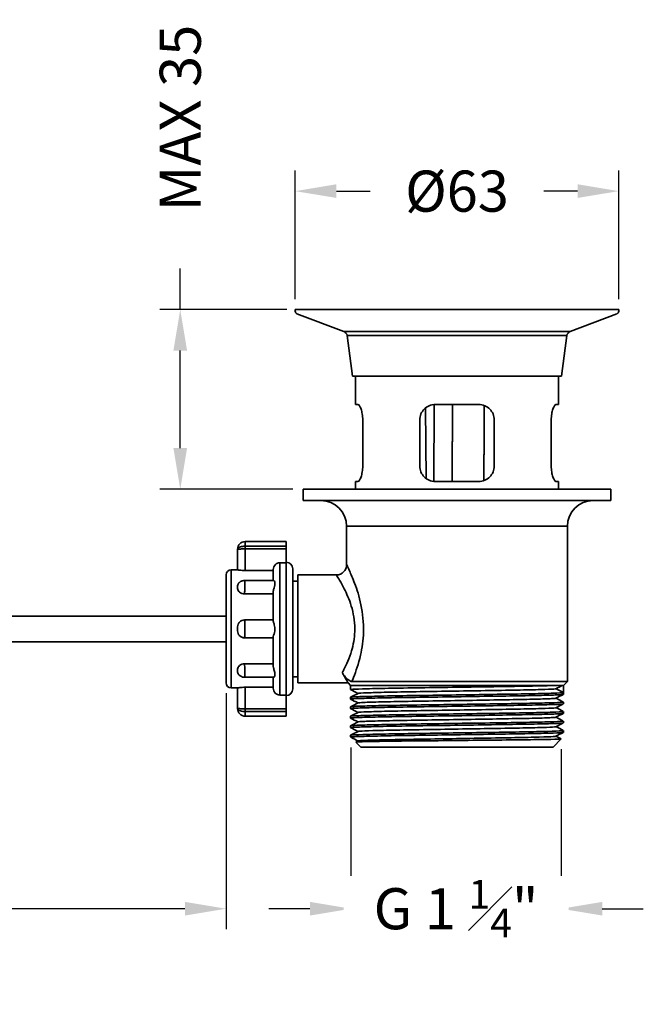
# Model space of a CAD drawing. Units: millimetres. Extents: x 132 to 562, y 222 to 805.
# Drawn here: x 263 to 385, y 357 to 549 of the extents above; entities that cross this region are included whole.
import ezdxf

# ---------------------------------------------------------------- set-up
doc = ezdxf.new("R2010")
doc.units = ezdxf.units.MM
doc.layers.get('Defpoints').update_dxf_attribs({"color": 251})
doc.styles.add('BLAIR ITC', font='blair-itc-medium.ttf', dxfattribs={"height": 8})
doc.dimstyles.new('BLAIR ITC', dxfattribs={"dimtxt": 8, "dimasz": 8, "dimexe": 4, "dimexo": 2, "dimgap": 2, "dimtad": 0, "dimdec": 0, "dimdsep": 46, "dimtxsty": 'BLAIR ITC', "dimcen": 0.09, "dimclrd": 8, "dimclre": 8, "dimclrt": 256, "dimadec": 0, "dimazin": 0, "dimtfac": 1, "dimtdec": 0, "dimtmove": 0, "dimatfit": 3, "dimfxl": 1, "dimtfill": 1, "dimtolj": 1, "dimtzin": 0, "dimarcsym": 0})

# ---------------------------------------------------------------- blocks, each defined once
blk = doc.blocks.new('*D35')
at = {"color": 8, "lineweight": -2, "transparency": 16777216}
for p, q in [((317.09, 494.67), (317.09, 519.71)), ((380.09, 494.67), (380.09, 519.71)), ((325.09, 515.71), (331.68, 515.71)), ((372.09, 515.71), (365.49, 515.71))]:
    blk.add_line(p, q, dxfattribs=at)
at = {"color": 8, "transparency": 16777216}
for points in [[(325.09, 517.05), (325.09, 514.38), (317.09, 515.71)], [(372.09, 517.05), (372.09, 514.38), (380.09, 515.71)]]:
    blk.add_solid(points, dxfattribs=at)
at = {"layer": 'Defpoints', "color": 0, "transparency": 16777216}
for p in [(317.09, 515.71), (317.09, 492.67), (380.09, 492.67)]:
    blk.add_point(p, dxfattribs=at)
at = {"lineweight": 35, "transparency": 16777216, "insert": (348.59, 515.71), "char_height": 8, "attachment_point": 5, "style": 'BLAIR ITC', "bg_fill": 3, "box_fill_scale": 1.1, "bg_fill_color": 256, "bg_fill_true_color": 13158600, "bg_fill_transparency": 0}
blk.add_mtext('\\A1;Ø63', dxfattribs=at)
blk = doc.blocks.new('*D36')
at = {"color": 8, "lineweight": -2, "transparency": 16777216}
for p, q in [((327.94, 407.39), (327.94, 371.98)), ((368.89, 407.05), (368.89, 371.98)), ((319.94, 375.98), (311.94, 375.98)), ((327.94, 375.98), (328.86, 375.98)), ((368.89, 375.98), (367.96, 375.98)), ((376.89, 375.98), (384.89, 375.98))]:
    blk.add_line(p, q, dxfattribs=at)
at = {"color": 8, "transparency": 16777216}
for points in [[(319.94, 377.31), (319.94, 374.65), (327.94, 375.98)], [(376.89, 377.31), (376.89, 374.65), (368.89, 375.98)]]:
    blk.add_solid(points, dxfattribs=at)
at = {"layer": 'Defpoints', "color": 0, "transparency": 16777216}
for p in [(327.94, 409.39), (368.89, 409.05)]:
    blk.add_point(p, dxfattribs=at)
at = {"lineweight": 35, "transparency": 16777216, "insert": (348.41, 375.98), "char_height": 8, "attachment_point": 5, "style": 'BLAIR ITC', "bg_fill": 3, "box_fill_scale": 1.1, "bg_fill_color": 256, "bg_fill_true_color": 13158600, "bg_fill_transparency": 0}
blk.add_mtext('\\A1;G 1 {\\H0.7x;\\S1#4;}"', dxfattribs=at)
at = {"layer": 'Defpoints', "color": 0, "transparency": 16777216}
blk.add_point((368.89, 375.98), dxfattribs=at)
blk = doc.blocks.new('*D37')
at = {"color": 8, "lineweight": -2, "transparency": 16777216}
for p, q in [((294.68, 492.67), (294.68, 500.67)), ((315.41, 492.67), (290.68, 492.67)), ((294.68, 465.67), (294.68, 484.67)), ((316.59, 457.67), (290.68, 457.67))]:
    blk.add_line(p, q, dxfattribs=at)
at = {"color": 8, "transparency": 16777216}
for points in [[(293.34, 484.67), (296.01, 484.67), (294.68, 492.67)], [(293.34, 465.67), (296.01, 465.67), (294.68, 457.67)]]:
    blk.add_solid(points, dxfattribs=at)
at = {"layer": 'Defpoints', "color": 0, "transparency": 16777216}
for p in [(294.68, 492.67), (317.41, 492.67), (318.59, 457.67)]:
    blk.add_point(p, dxfattribs=at)
at = {"lineweight": 35, "transparency": 16777216, "insert": (294.68, 529.96), "char_height": 8, "attachment_point": 5, "rotation": 90, "style": 'BLAIR ITC', "bg_fill": 3, "box_fill_scale": 1.1, "bg_fill_color": 256, "bg_fill_true_color": 13158600, "bg_fill_transparency": 0}
blk.add_mtext('\\A1;MAX 35', dxfattribs=at)
blk = doc.blocks.new('*D38')
at = {"color": 8, "lineweight": -2, "transparency": 16777216}
for p, q in [((157.34, 426.97), (157.34, 371.98)), ((303.59, 417.97), (303.59, 371.98)), ((165.34, 375.98), (217.43, 375.98)), ((295.59, 375.98), (243.49, 375.98))]:
    blk.add_line(p, q, dxfattribs=at)
at = {"color": 8, "transparency": 16777216}
for points in [[(165.34, 377.31), (165.34, 374.65), (157.34, 375.98)], [(295.59, 377.31), (295.59, 374.65), (303.59, 375.98)]]:
    blk.add_solid(points, dxfattribs=at)
at = {"layer": 'Defpoints', "color": 0, "transparency": 16777216}
for p in [(157.34, 428.97), (303.59, 419.97), (303.59, 375.98)]:
    blk.add_point(p, dxfattribs=at)
at = {"lineweight": 35, "transparency": 16777216, "insert": (230.46, 375.98), "char_height": 8, "attachment_point": 5, "style": 'BLAIR ITC', "bg_fill": 3, "box_fill_scale": 1.1, "bg_fill_color": 256, "bg_fill_true_color": 13158600, "bg_fill_transparency": 0}
blk.add_mtext('\\A1;146', dxfattribs=at)

msp = doc.modelspace()

# ---------------------------------------------------------------- linework, layer by layer
at = {"lineweight": 35, "extrusion": (0, 1, 0)}
for p, q in [((380.09, 492.67), (317.09, 492.67)), ((317.09, 492.31), (317.09, 492.67)), ((326.53, 488.38), (317.41, 491.85)), ((380.09, 492.67), (348.59, 492.67)), ((370.64, 488.38), (379.76, 491.85)), ((380.09, 492.31), (380.09, 492.67)), ((326.53, 488.38), (370.64, 488.38)), ((370.01, 487.58), (327.17, 487.58)), ((328.24, 479.67), (327.17, 487.58)), ((368.94, 479.67), (370.01, 487.58)), ((368.94, 479.67), (328.24, 479.67)), ((328.84, 474.17), (328.84, 479.67)), ((368.34, 474.17), (368.34, 479.67)), ((329.3, 474.17), (328.84, 474.17)), ((344.17, 474.17), (344.08, 459.18)), ((352.84, 474.17), (344.34, 474.17)), ((368.34, 474.17), (367.87, 474.17)), ((342.43, 473.48), (342.58, 459.74)), ((330.22, 471.17), (330.22, 462.17)), ((341.34, 462.17), (341.34, 471.17)), ((355.84, 471.17), (355.84, 462.17)), ((366.96, 462.17), (366.96, 471.17)), ((328.84, 459.17), (329.3, 459.17)), ((328.84, 457.67), (328.84, 459.17)), ((344.34, 459.17), (352.84, 459.17)), ((367.87, 459.17), (368.34, 459.17)), ((368.34, 457.67), (368.34, 459.17)), ((348.59, 457.67), (318.59, 457.67)), ((318.59, 455.47), (318.59, 457.67)), ((378.59, 457.67), (348.59, 457.67)), ((378.59, 455.47), (378.59, 457.67)), ((378.59, 455.47), (318.59, 455.47)), ((370.09, 450.47), (327.09, 450.47)), ((327.09, 442.97), (327.09, 450.47)), ((370.09, 420.24), (370.09, 450.47)), ((307.34, 441.84), (307.34, 447.47)), ((307.34, 447.47), (315.34, 447.47)), ((315.34, 447.47), (315.34, 443.35)), ((305.84, 445.97), (305.84, 441.97)), ((315.34, 446.56), (307.34, 446.56)), ((307.34, 446.05), (315.34, 446.05)), ((315.29, 443.35), (314.09, 443.35)), ((314.09, 417.59), (314.09, 443.35)), ((315.29, 417.59), (315.29, 443.35)), ((303.59, 419.97), (303.59, 440.97)), ((304.59, 441.97), (304.59, 418.97)), ((304.59, 441.97), (305.84, 441.97)), ((312.79, 441.84), (307.34, 441.84)), ((312.79, 439.9), (312.79, 442.04)), ((316.59, 418.77), (316.59, 442.17)), ((317.59, 419.97), (317.59, 440.97)), ((317.59, 440.97), (325.09, 440.97)), ((307.24, 439.9), (312.85, 439.9)), ((316.59, 439.79), (317.59, 439.79)), ((305.84, 438.87), (305.84, 438.33)), ((312.79, 437.28), (307.19, 437.28)), ((312.79, 432.11), (312.79, 437.5)), ((303.59, 432.97), (200.53, 432.97)), ((307.19, 432.21), (312.79, 432.21)), ((305.84, 430.85), (305.84, 430.09)), ((303.59, 427.97), (200.53, 427.97)), ((312.79, 428.73), (307.19, 428.73)), ((312.79, 423.44), (312.79, 428.83)), ((305.84, 422.61), (305.84, 422.07)), ((307.19, 423.66), (312.79, 423.66)), ((307.24, 421.04), (312.85, 421.04)), ((312.79, 418.9), (312.79, 421.04)), ((316.59, 421.15), (317.59, 421.15)), ((317.59, 419.97), (327.36, 419.97)), ((327.86, 419.47), (327.36, 419.97)), ((370.09, 420.24), (328.12, 420.24)), ((369.31, 419.47), (370.09, 420.24)), ((304.59, 418.97), (305.84, 418.97)), ((305.84, 414.97), (305.84, 418.97)), ((307.34, 419.1), (312.79, 419.1)), ((307.34, 419.1), (307.34, 413.47)), ((369.31, 419.47), (327.86, 419.47)), ((327.86, 418.65), (327.86, 419.47)), ((369.31, 418.08), (367.88, 418.82)), ((369.31, 417.72), (369.31, 419.47)), ((314.09, 417.59), (315.29, 417.59)), ((315.34, 413.47), (315.34, 417.59)), ((327.86, 416.8), (327.86, 417.15)), ((369.31, 415.87), (369.31, 416.23)), ((315.34, 414.89), (307.34, 414.89)), ((307.34, 414.38), (315.34, 414.38)), ((327.86, 414.95), (327.86, 415.3)), ((369.31, 414.02), (369.31, 414.38)), ((307.34, 413.47), (315.34, 413.47)), ((327.86, 413.1), (327.86, 413.45)), ((369.31, 412.17), (369.31, 412.53)), ((327.86, 411.25), (327.86, 411.6)), ((369.31, 410.32), (369.31, 410.68)), ((327.86, 409.47), (327.86, 409.75)), ((327.86, 409.47), (328.48, 409.47)), ((328.01, 409.32), (327.86, 409.47)), ((329.86, 407.47), (328.89, 408.44)), ((328.9, 408.44), (329.31, 408.66)), ((367.31, 407.47), (368.89, 409.05)), ((367.31, 407.47), (329.86, 407.47))]:
    msp.add_line(p, q, dxfattribs=at)
at = {"lineweight": 35, "extrusion": (0, 0, -1)}
for centre, radius, start, end in [((-317.59, 492.31), 0.5, 290.8068, 0), ((-379.59, 492.31), 0.5, 180, 249.1932), ((-326.18, 487.45), 1, 110.8068, 172.295), ((-371, 487.45), 1, 7.705, 69.1932), ((-322.09, 450.47), 5, 90, 180), ((-375.09, 450.47), 5, 0, 90), ((-307.34, 445.97), 1.5, 0, 90), ((-315.29, 442.17), 1.3, 92.2042, 180), ((-304.59, 440.97), 1, 0, 90), ((-304.59, 419.97), 1, 270, 0), ((-315.29, 418.77), 1.3, 180, 267.7958), ((-307.34, 414.97), 1.5, 270, 360)]:
    msp.add_arc(centre, radius, start, end, dxfattribs=at)
at = {"lineweight": 35}
msp.add_arc((325.09, 442.97), 2, 270, 0, dxfattribs=at)
for points, knots in [([(330.22, 471.17), (330.22, 471.55), (330.19, 471.95), (330.07, 472.68), (329.99, 473.01), (329.81, 473.55), (329.7, 473.78), (329.49, 474.09), (329.38, 474.17), (329.3, 474.17)], [0, 0, 0, 0, 0.1132756, 0.1132756, 0.2265511, 0.2265511, 0.3442276, 0.3442276, 0.4619041, 0.4619041, 0.4619041, 0.4619041]), ([(344.34, 474.17), (343.95, 474.17), (343.55, 474.09), (342.8, 473.78), (342.47, 473.55), (341.94, 473.01), (341.71, 472.68), (341.41, 471.95), (341.34, 471.55), (341.34, 471.17)], [0.4549202, 0.4549202, 0.4549202, 0.4549202, 0.5725967, 0.5725967, 0.6902732, 0.6902732, 0.8035488, 0.8035488, 0.9168244, 0.9168244, 0.9168244, 0.9168244]), ([(355.84, 471.17), (355.84, 471.55), (355.76, 471.95), (355.46, 472.68), (355.23, 473.01), (354.71, 473.55), (354.37, 473.78), (353.63, 474.09), (353.22, 474.17), (352.84, 474.17)], [0, 0, 0, 0, 0.1132756, 0.1132756, 0.2265511, 0.2265511, 0.3442276, 0.3442276, 0.4619041, 0.4619041, 0.4619041, 0.4619041]), ([(367.87, 474.17), (367.79, 474.17), (367.69, 474.09), (367.48, 473.78), (367.37, 473.55), (367.19, 473.01), (367.1, 472.68), (366.99, 471.95), (366.96, 471.55), (366.96, 471.17)], [0.4549202, 0.4549202, 0.4549202, 0.4549202, 0.5725967, 0.5725967, 0.6902732, 0.6902732, 0.8035488, 0.8035488, 0.9168244, 0.9168244, 0.9168244, 0.9168244]), ([(329.3, 459.17), (329.38, 459.17), (329.49, 459.25), (329.7, 459.56), (329.81, 459.79), (329.99, 460.33), (330.07, 460.66), (330.19, 461.39), (330.22, 461.79), (330.22, 462.17)], [-0.4619041, -0.4619041, -0.4619041, -0.4619041, -0.3442276, -0.3442276, -0.2265511, -0.2265511, -0.1132756, -0.1132756, 0, 0, 0, 0]), ([(341.34, 462.17), (341.34, 461.79), (341.41, 461.39), (341.71, 460.66), (341.94, 460.33), (342.47, 459.79), (342.8, 459.56), (343.55, 459.25), (343.95, 459.17), (344.34, 459.17)], [0.9168244, 0.9168244, 0.9168244, 0.9168244, 1.0300999, 1.0300999, 1.1433755, 1.1433755, 1.261052, 1.261052, 1.3787285, 1.3787285, 1.3787285, 1.3787285]), ([(352.84, 459.17), (353.22, 459.17), (353.63, 459.25), (354.37, 459.56), (354.71, 459.79), (355.23, 460.33), (355.46, 460.66), (355.76, 461.39), (355.84, 461.79), (355.84, 462.17)], [-0.4619041, -0.4619041, -0.4619041, -0.4619041, -0.3442276, -0.3442276, -0.2265511, -0.2265511, -0.1132756, -0.1132756, 0, 0, 0, 0]), ([(366.96, 462.17), (366.96, 461.79), (366.99, 461.39), (367.1, 460.66), (367.19, 460.33), (367.37, 459.79), (367.48, 459.56), (367.69, 459.25), (367.79, 459.17), (367.87, 459.17)], [0.9168244, 0.9168244, 0.9168244, 0.9168244, 1.0300999, 1.0300999, 1.1433755, 1.1433755, 1.261052, 1.261052, 1.3787285, 1.3787285, 1.3787285, 1.3787285]), ([(307.34, 446.56), (307.24, 446.56), (307.15, 446.56), (306.91, 446.54), (306.77, 446.53), (306.46, 446.47), (306.31, 446.42), (306.07, 446.31), (305.98, 446.24), (305.87, 446.08), (305.84, 445.99), (305.84, 445.88)], [-0.08018839, -0.08018839, -0.08018839, -0.08018839, -0.0708427, -0.0708427, -0.0558896, -0.0558896, -0.03645058, -0.03645058, -0.01822444, -0.01822444, 0.00036696, 0.00036696, 0.00036696, 0.00036696]), ([(305.84, 445.88), (305.84, 445.91), (305.87, 445.93), (305.98, 445.97), (306.07, 445.98), (306.31, 446.01), (306.46, 446.03), (306.77, 446.04), (306.91, 446.05), (307.15, 446.05), (307.24, 446.05), (307.34, 446.05)], [-0.00036696, -0.00036696, -0.00036696, -0.00036696, 0.01822444, 0.01822444, 0.03645058, 0.03645058, 0.0558896, 0.0558896, 0.0708427, 0.0708427, 0.08018839, 0.08018839, 0.08018839, 0.08018839]), ([(314.09, 443.35), (313.93, 443.35), (313.74, 443.32), (313.44, 443.19), (313.28, 443.09), (313.06, 442.86), (312.95, 442.69), (312.82, 442.39), (312.79, 442.2), (312.79, 442.04)], [0, 0, 0, 0, 0.0479836, 0.0479836, 0.0961888, 0.0961888, 0.1446946, 0.1446946, 0.1935087, 0.1935087, 0.1935087, 0.1935087]), ([(328.12, 420.24), (328.22, 420.49), (328.33, 420.75), (328.9, 422.21), (329.41, 423.68), (330.1, 426.74), (330.33, 428.28), (330.42, 431.66), (330.23, 433.5), (329.55, 436.75), (329.09, 438.18), (328.28, 440.34), (327.93, 441.16), (327.44, 442.25), (327.27, 442.59), (327.12, 442.91), (327.09, 442.97), (327.09, 442.97)], [-11.244649, -11.244649, -11.244649, -11.244649, -11.113682, -11.113682, -10.550604, -10.550604, -10.080529, -10.080529, -9.533059, -9.533059, -9.005917, -9.005917, -8.571759, -8.571759, -8.228608, -8.228608, -8.014139, -8.014139, -8.014139, -8.014139]), ([(305.84, 441.97), (305.84, 441.96), (305.87, 441.95), (306.03, 441.93), (306.14, 441.91), (306.41, 441.88), (306.58, 441.87), (306.95, 441.84), (307.15, 441.84), (307.34, 441.84)], [0, 0, 0, 0, 0.0566436, 0.0566436, 0.1132871, 0.1132871, 0.1698655, 0.1698655, 0.2264438, 0.2264438, 0.2264438, 0.2264438]), ([(325.09, 440.97), (325.09, 440.97), (325.12, 440.92), (325.29, 440.65), (325.47, 440.36), (326, 439.45), (326.39, 438.76), (327.27, 436.95), (327.78, 435.75), (328.52, 433.02), (328.73, 431.47), (328.63, 428.63), (328.39, 427.34), (327.62, 424.76), (327.07, 423.53), (326.45, 422.32), (326.34, 422.11), (326.23, 421.91)], [8.014139, 8.014139, 8.014139, 8.014139, 8.228608, 8.228608, 8.571759, 8.571759, 9.005917, 9.005917, 9.533059, 9.533059, 10.080529, 10.080529, 10.550604, 10.550604, 11.113682, 11.113682, 11.237649, 11.237649, 11.237649, 11.237649]), ([(306.02, 439.32), (305.99, 439.28), (305.96, 439.25), (305.87, 439.1), (305.84, 438.99), (305.84, 438.87), (305.84, 438.87), (305.84, 438.87)], [-0.00050812, -0.00050812, -0.00050812, -0.00050812, 0.01798626, 0.01798626, 0.07030915, 0.07030915, 0.07081728, 0.07081728, 0.07081728, 0.07081728]), ([(306.02, 439.32), (306.04, 439.34), (306.06, 439.36), (306.1, 439.41), (306.13, 439.44), (306.21, 439.51), (306.25, 439.55), (306.38, 439.64), (306.47, 439.7), (306.68, 439.8), (306.77, 439.83), (306.97, 439.88), (307.1, 439.9), (307.24, 439.9)], [-0.29964572, -0.29964572, -0.29964572, -0.29964572, -0.29430775, -0.29430775, -0.28896978, -0.28896978, -0.28363181, -0.28363181, -0.27829384, -0.27829384, -0.27562485, -0.27562485, -0.27295587, -0.27295587, -0.27295587, -0.27295587]), ([(307.19, 437.28), (307.2, 437.4), (307.21, 437.52), (307.23, 437.88), (307.24, 438.12), (307.26, 438.58), (307.27, 438.8), (307.27, 439.12), (307.27, 439.25), (307.27, 439.36), (307.27, 439.44), (307.27, 439.51), (307.27, 439.69), (307.27, 439.77), (307.26, 439.87), (307.25, 439.9), (307.24, 439.9)], [0.20110402, 0.20110402, 0.20110402, 0.20110402, 0.20908578, 0.20908578, 0.2231053, 0.2231053, 0.2361596, 0.2361596, 0.24499276, 0.24499276, 0.24499276, 0.25166152, 0.25166152, 0.26233153, 0.26233153, 0.27295587, 0.27295587, 0.27295587, 0.27295587]), ([(312.85, 439.9), (312.9, 439.9), (312.97, 439.85), (313.06, 439.7), (313.09, 439.62), (313.12, 439.46), (313.12, 439.39), (313.11, 439.22), (313.1, 439.12), (313.05, 438.85), (313, 438.66), (312.89, 438.25), (312.84, 438.02), (312.79, 437.7), (312.79, 437.6), (312.79, 437.5)], [-0.5653381, -0.5653381, -0.5653381, -0.5653381, -0.4909056, -0.4909056, -0.4433133, -0.4433133, -0.4106212, -0.4106212, -0.3744971, -0.3744971, -0.3122734, -0.3122734, -0.2447956, -0.2447956, -0.2139456, -0.2139456, -0.2139456, -0.2139456]), ([(307.19, 437.28), (307.01, 437.28), (306.83, 437.31), (306.5, 437.42), (306.35, 437.5), (306.1, 437.7), (306, 437.82), (305.87, 438.07), (305.84, 438.2), (305.84, 438.33), (305.84, 438.33), (305.84, 438.33)], [0, 0, 0, 0, 0.0536956, 0.0536956, 0.1068854, 0.1068854, 0.1608398, 0.1608398, 0.2132075, 0.2132075, 0.2137161, 0.2137161, 0.2137161, 0.2137161]), ([(307.19, 432.21), (307.01, 432.21), (306.83, 432.17), (306.5, 432.03), (306.35, 431.93), (306.1, 431.68), (306, 431.53), (305.87, 431.2), (305.84, 431.03), (305.84, 430.85), (305.84, 430.85), (305.84, 430.85)], [-0.0005082, -0.0005082, -0.0005082, -0.0005082, 0.0531456, 0.0531456, 0.1062899, 0.1062899, 0.160197, 0.160197, 0.2125194, 0.2125194, 0.2130276, 0.2130276, 0.2130276, 0.2130276]), ([(307.19, 428.73), (307.2, 428.81), (307.22, 428.91), (307.25, 429.25), (307.26, 429.53), (307.27, 430.05), (307.27, 430.26), (307.27, 430.47), (307.27, 430.59), (307.27, 430.7), (307.27, 431), (307.27, 431.18), (307.25, 431.56), (307.24, 431.74), (307.22, 432.03), (307.2, 432.13), (307.19, 432.21)], [0.20113043, 0.20113043, 0.20113043, 0.20113043, 0.21360483, 0.21360483, 0.23293005, 0.23293005, 0.24500832, 0.24500832, 0.24500832, 0.25168458, 0.25168458, 0.26236661, 0.26236661, 0.27625324, 0.27625324, 0.28888053, 0.28888053, 0.28888053, 0.28888053]), ([(312.79, 432.11), (312.79, 432.04), (312.8, 431.96), (312.87, 431.69), (312.94, 431.49), (313.04, 431.11), (313.08, 430.95), (313.11, 430.65), (313.12, 430.54), (313.12, 430.29), (313.1, 430.17), (313.05, 429.84), (313, 429.65), (312.89, 429.29), (312.84, 429.13), (312.79, 428.94), (312.79, 428.88), (312.79, 428.83)], [-0.6223921, -0.6223921, -0.6223921, -0.6223921, -0.5764507, -0.5764507, -0.5011217, -0.5011217, -0.4476588, -0.4476588, -0.4124873, -0.4124873, -0.3747472, -0.3747472, -0.3114744, -0.3114744, -0.2445213, -0.2445213, -0.2139444, -0.2139444, -0.2139444, -0.2139444]), ([(307.19, 428.73), (307.01, 428.73), (306.83, 428.77), (306.5, 428.91), (306.35, 429.01), (306.1, 429.26), (306, 429.41), (305.87, 429.74), (305.84, 429.91), (305.84, 430.09), (305.84, 430.09), (305.84, 430.09)], [0, 0, 0, 0, 0.0536986, 0.0536986, 0.1068875, 0.1068875, 0.1608413, 0.1608413, 0.2132075, 0.2132075, 0.2137161, 0.2137161, 0.2137161, 0.2137161]), ([(307.19, 423.66), (307.01, 423.66), (306.83, 423.63), (306.5, 423.52), (306.35, 423.44), (306.1, 423.24), (306, 423.12), (305.87, 422.87), (305.84, 422.74), (305.84, 422.61), (305.84, 422.61), (305.84, 422.61)], [-0.0005081, -0.0005081, -0.0005081, -0.0005081, 0.0531458, 0.0531458, 0.1062902, 0.1062902, 0.1601967, 0.1601967, 0.2125196, 0.2125196, 0.2130277, 0.2130277, 0.2130277, 0.2130277]), ([(306.02, 421.62), (305.99, 421.66), (305.96, 421.69), (305.87, 421.84), (305.84, 421.95), (305.84, 422.07), (305.84, 422.07), (305.84, 422.07)], [0.14233048, 0.14233048, 0.14233048, 0.14233048, 0.16083981, 0.16083981, 0.21320753, 0.21320753, 0.21371612, 0.21371612, 0.21371612, 0.21371612]), ([(307.24, 421.04), (307.24, 421.04), (307.25, 421.05), (307.26, 421.1), (307.27, 421.18), (307.27, 421.38), (307.27, 421.47), (307.27, 421.58), (307.27, 421.67), (307.27, 421.76), (307.27, 422.01), (307.27, 422.18), (307.25, 422.59), (307.24, 422.83), (307.22, 423.27), (307.2, 423.47), (307.19, 423.66)], [0.21699217, 0.21699217, 0.21699217, 0.21699217, 0.2231053, 0.2231053, 0.2361596, 0.2361596, 0.24499276, 0.24499276, 0.24499276, 0.25166152, 0.25166152, 0.26233153, 0.26233153, 0.27620256, 0.27620256, 0.28886455, 0.28886455, 0.28886455, 0.28886455]), ([(312.79, 423.44), (312.79, 423.27), (312.81, 423.1), (312.89, 422.66), (312.97, 422.42), (313.06, 422.04), (313.09, 421.9), (313.12, 421.69), (313.12, 421.61), (313.11, 421.45), (313.1, 421.38), (313.05, 421.21), (313, 421.13), (312.91, 421.06), (312.88, 421.04), (312.85, 421.04)], [-0.6225923, -0.6225923, -0.6225923, -0.6225923, -0.5674547, -0.5674547, -0.4909056, -0.4909056, -0.4433133, -0.4433133, -0.4106212, -0.4106212, -0.3744971, -0.3744971, -0.3122734, -0.3122734, -0.2694343, -0.2694343, -0.2694343, -0.2694343]), ([(326.23, 421.91), (326.35, 421.73), (326.5, 421.52), (326.76, 421.2), (326.85, 421.09), (327.03, 420.91), (327.1, 420.83), (327.24, 420.71), (327.3, 420.66), (327.43, 420.55), (327.49, 420.5), (327.66, 420.39), (327.74, 420.35), (327.94, 420.26), (328.04, 420.24), (328.12, 420.24)], [0, 0, 0, 0, 0.0999849, 0.0999849, 0.1467562, 0.1467562, 0.1786955, 0.1786955, 0.2025493, 0.2025493, 0.2348046, 0.2348046, 0.2856111, 0.2856111, 0.3650725, 0.3650725, 0.3650725, 0.3650725]), ([(327.22, 420.24), (327.19, 420.3), (327.15, 420.37), (326.94, 420.76), (326.67, 421.23), (326.3, 421.81), (326.27, 421.86), (326.23, 421.91)], [3.6227322, 3.6227322, 3.6227322, 3.6227322, 3.6933034, 3.6933034, 3.9955301, 3.9955301, 4.02403, 4.02403, 4.02403, 4.02403]), ([(307.24, 421.04), (307.08, 421.04), (306.94, 421.07), (306.67, 421.14), (306.56, 421.2), (306.37, 421.3), (306.31, 421.35), (306.2, 421.44), (306.16, 421.47), (306.1, 421.53), (306.08, 421.56), (306.04, 421.6), (306.03, 421.61), (306.02, 421.62)], [-0.21699217, -0.21699217, -0.21699217, -0.21699217, -0.21393894, -0.21393894, -0.20967058, -0.20967058, -0.20433487, -0.20433487, -0.19899917, -0.19899917, -0.19366347, -0.19366347, -0.19031365, -0.19031365, -0.19031365, -0.19031365]), ([(307.34, 419.1), (307.15, 419.1), (306.95, 419.1), (306.58, 419.07), (306.41, 419.06), (306.14, 419.03), (306.03, 419.01), (305.87, 418.99), (305.84, 418.98), (305.84, 418.97)], [-0.2264438, -0.2264438, -0.2264438, -0.2264438, -0.1698655, -0.1698655, -0.1132871, -0.1132871, -0.0566436, -0.0566436, 0, 0, 0, 0]), ([(312.79, 418.9), (312.79, 418.74), (312.82, 418.55), (312.95, 418.25), (313.06, 418.08), (313.28, 417.85), (313.44, 417.75), (313.74, 417.62), (313.93, 417.59), (314.09, 417.59)], [-0.1935087, -0.1935087, -0.1935087, -0.1935087, -0.1446946, -0.1446946, -0.0961888, -0.0961888, -0.0479836, -0.0479836, 0, 0, 0, 0]), ([(327.87, 418.64), (327.84, 418.65), (327.89, 418.67), (328.02, 418.68), (328.32, 418.72), (329.05, 418.75), (330.16, 418.79), (331.27, 418.82), (332.76, 418.86), (334.54, 418.89), (336.33, 418.93), (338.4, 418.96), (340.64, 418.99), (342.88, 419.03), (345.28, 419.06), (347.7, 419.1), (350.13, 419.13), (352.57, 419.17), (354.89, 419.2), (357.19, 419.24), (359.37, 419.27), (361.29, 419.3), (363.21, 419.34), (364.86, 419.37), (366.15, 419.41), (366.92, 419.43), (367.56, 419.45), (368.05, 419.47)], [40.81342, 40.81342, 40.81342, 40.81342, 40.964329, 40.964329, 40.964329, 41.315802, 41.315802, 41.315802, 41.667034, 41.667034, 41.667034, 42.018059, 42.018059, 42.018059, 42.368912, 42.368912, 42.368912, 42.720284, 42.720284, 42.720284, 43.071236, 43.071236, 43.071236, 43.422423, 43.422423, 43.422423, 43.632262, 43.632262, 43.632262, 43.632262]), ([(369.31, 418.08), (369.31, 418.04), (368.88, 418.01), (368.05, 417.97), (367.21, 417.94), (365.98, 417.9), (364.41, 417.87), (362.85, 417.83), (360.95, 417.8), (358.85, 417.77), (356.74, 417.73), (354.42, 417.7), (352.03, 417.66), (349.64, 417.63), (347.18, 417.59), (344.8, 417.56), (342.41, 417.52), (340.11, 417.49), (338.02, 417.46), (335.94, 417.42), (334.07, 417.39), (332.54, 417.35), (331, 417.32), (329.8, 417.28), (329.01, 417.25), (328.25, 417.22), (327.86, 417.18), (327.86, 417.15)], [-43.982297, -43.982297, -43.982297, -43.982297, -43.631344, -43.631344, -43.631344, -43.280402, -43.280402, -43.280402, -42.92947, -42.92947, -42.92947, -42.578549, -42.578549, -42.578549, -42.227639, -42.227639, -42.227639, -41.876739, -41.876739, -41.876739, -41.525849, -41.525849, -41.525849, -41.17497, -41.17497, -41.17497, -40.840704, -40.840704, -40.840704, -40.840704]), ([(329.31, 417.91), (329.33, 417.92), (329.39, 417.93), (329.5, 417.94), (329.85, 417.98), (330.65, 418.02), (331.84, 418.05), (332.99, 418.09), (334.49, 418.12), (336.26, 418.16), (338.03, 418.19), (340.06, 418.23), (342.23, 418.26), (344.4, 418.3), (346.7, 418.33), (349, 418.37), (351.3, 418.4), (353.58, 418.44), (355.72, 418.47), (357.85, 418.51), (359.83, 418.54), (361.54, 418.58), (363.24, 418.61), (364.66, 418.65), (365.72, 418.68), (366.77, 418.72), (367.46, 418.75), (367.74, 418.79), (367.8, 418.8), (367.85, 418.81), (367.87, 418.82)], [40.870022, 40.870022, 40.870022, 40.870022, 40.985575, 40.985575, 40.985575, 41.360165, 41.360165, 41.360165, 41.71798, 41.71798, 41.71798, 42.07555, 42.07555, 42.07555, 42.432912, 42.432912, 42.432912, 42.790101, 42.790101, 42.790101, 43.147749, 43.147749, 43.147749, 43.504992, 43.504992, 43.504992, 43.862355, 43.862355, 43.862355, 43.95298, 43.95298, 43.95298, 43.95298]), ([(327.87, 416.79), (327.85, 416.8), (327.87, 416.81), (327.92, 416.82), (328.1, 416.85), (328.7, 416.89), (329.7, 416.92), (330.7, 416.96), (332.09, 416.99), (333.79, 417.03), (335.49, 417.06), (337.5, 417.1), (339.69, 417.13), (341.88, 417.16), (344.25, 417.2), (346.67, 417.23), (349.08, 417.27), (351.54, 417.3), (353.88, 417.34), (356.22, 417.37), (358.46, 417.41), (360.45, 417.44), (362.43, 417.47), (364.18, 417.51), (365.57, 417.54), (366.96, 417.58), (367.99, 417.61), (368.62, 417.65), (369.08, 417.67), (369.31, 417.7), (369.31, 417.72)], [34.530235, 34.530235, 34.530235, 34.530235, 34.631121, 34.631121, 34.631121, 34.982312, 34.982312, 34.982312, 35.333449, 35.333449, 35.333449, 35.684535, 35.684535, 35.684535, 36.035572, 36.035572, 36.035572, 36.386563, 36.386563, 36.386563, 36.737508, 36.737508, 36.737508, 37.088411, 37.088411, 37.088411, 37.439274, 37.439274, 37.439274, 37.699112, 37.699112, 37.699112, 37.699112]), ([(369.3, 416.23), (369.32, 416.22), (369.31, 416.22), (369.27, 416.21), (369.12, 416.17), (368.51, 416.14), (367.51, 416.1), (366.51, 416.07), (365.13, 416.03), (363.43, 416), (361.73, 415.96), (359.73, 415.93), (357.54, 415.89), (355.35, 415.86), (352.98, 415.83), (350.56, 415.79), (348.14, 415.76), (345.68, 415.72), (343.33, 415.69), (340.99, 415.65), (338.75, 415.62), (336.75, 415.58), (334.76, 415.55), (333.01, 415.52), (331.62, 415.48), (330.23, 415.45), (329.18, 415.41), (328.56, 415.38), (328.1, 415.35), (327.86, 415.33), (327.86, 415.3)], [-37.726396, -37.726396, -37.726396, -37.726396, -37.636104, -37.636104, -37.636104, -37.278573, -37.278573, -37.278573, -36.926628, -36.926628, -36.926628, -36.575077, -36.575077, -36.575077, -36.223559, -36.223559, -36.223559, -35.872074, -35.872074, -35.872074, -35.520622, -35.520622, -35.520622, -35.169201, -35.169201, -35.169201, -34.817811, -34.817811, -34.817811, -34.557519, -34.557519, -34.557519, -34.557519]), ([(329.31, 416.06), (329.37, 416.09), (329.74, 416.12), (330.42, 416.15), (331.19, 416.19), (332.35, 416.22), (333.83, 416.26), (335.31, 416.29), (337.11, 416.33), (339.11, 416.36), (341.11, 416.4), (343.32, 416.43), (345.59, 416.47), (347.86, 416.5), (350.19, 416.54), (352.44, 416.57), (354.69, 416.61), (356.86, 416.64), (358.81, 416.68), (360.76, 416.71), (362.49, 416.75), (363.88, 416.78), (365.28, 416.82), (366.35, 416.85), (367.03, 416.89), (367.53, 416.91), (367.81, 416.94), (367.87, 416.97)], [34.586837, 34.586837, 34.586837, 34.586837, 34.899687, 34.899687, 34.899687, 35.257261, 35.257261, 35.257261, 35.61478, 35.61478, 35.61478, 35.972245, 35.972245, 35.972245, 36.329659, 36.329659, 36.329659, 36.687024, 36.687024, 36.687024, 37.044342, 37.044342, 37.044342, 37.401616, 37.401616, 37.401616, 37.669794, 37.669794, 37.669794, 37.669794]), ([(307.34, 414.89), (307.24, 414.89), (307.15, 414.89), (306.91, 414.89), (306.77, 414.9), (306.46, 414.91), (306.31, 414.93), (306.07, 414.95), (305.98, 414.97), (305.87, 415.01), (305.84, 415.03), (305.84, 415.06)], [0, 0, 0, 0, 0.00934569, 0.00934569, 0.02429879, 0.02429879, 0.04373781, 0.04373781, 0.06196395, 0.06196395, 0.08055535, 0.08055535, 0.08055535, 0.08055535]), ([(305.84, 415.06), (305.84, 414.95), (305.87, 414.86), (305.98, 414.7), (306.07, 414.63), (306.31, 414.52), (306.46, 414.47), (306.77, 414.41), (306.91, 414.4), (307.15, 414.38), (307.24, 414.38), (307.34, 414.38)], [-0.08055535, -0.08055535, -0.08055535, -0.08055535, -0.06196395, -0.06196395, -0.04373781, -0.04373781, -0.02429879, -0.02429879, -0.00934569, -0.00934569, 0, 0, 0, 0]), ([(327.87, 414.94), (327.86, 414.95), (327.86, 414.95), (327.87, 414.96), (327.94, 414.99), (328.45, 415.03), (329.35, 415.06), (330.25, 415.09), (331.55, 415.13), (333.17, 415.16), (334.79, 415.2), (336.73, 415.23), (338.88, 415.27), (341.02, 415.3), (343.36, 415.34), (345.76, 415.37), (348.16, 415.4), (350.62, 415.44), (352.99, 415.47), (355.36, 415.51), (357.64, 415.54), (359.68, 415.58), (361.73, 415.61), (363.55, 415.65), (365.02, 415.68), (366.5, 415.71), (367.64, 415.75), (368.36, 415.78), (368.99, 415.81), (369.31, 415.84), (369.31, 415.87)], [28.24705, 28.24705, 28.24705, 28.24705, 28.304544, 28.304544, 28.304544, 28.655543, 28.655543, 28.655543, 29.00652, 29.00652, 29.00652, 29.357474, 29.357474, 29.357474, 29.708406, 29.708406, 29.708406, 30.059317, 30.059317, 30.059317, 30.410207, 30.410207, 30.410207, 30.761078, 30.761078, 30.761078, 31.111928, 31.111928, 31.111928, 31.415927, 31.415927, 31.415927, 31.415927]), ([(369.3, 414.38), (369.33, 414.37), (369.29, 414.36), (369.19, 414.34), (368.92, 414.31), (368.22, 414.27), (367.14, 414.24), (366.06, 414.21), (364.6, 414.17), (362.84, 414.14), (361.08, 414.1), (359.02, 414.07), (356.79, 414.03), (354.57, 414), (352.17, 413.96), (349.75, 413.93), (347.33, 413.9), (344.89, 413.86), (342.57, 413.83), (340.25, 413.79), (338.05, 413.76), (336.11, 413.72), (334.18, 413.69), (332.5, 413.65), (331.18, 413.62), (329.87, 413.59), (328.91, 413.55), (328.38, 413.52), (328.03, 413.49), (327.86, 413.47), (327.86, 413.45)], [-31.443211, -31.443211, -31.443211, -31.443211, -31.305507, -31.305507, -31.305507, -30.954424, -30.954424, -30.954424, -30.603366, -30.603366, -30.603366, -30.252332, -30.252332, -30.252332, -29.901321, -29.901321, -29.901321, -29.550334, -29.550334, -29.550334, -29.199369, -29.199369, -29.199369, -28.848427, -28.848427, -28.848427, -28.497505, -28.497505, -28.497505, -28.274334, -28.274334, -28.274334, -28.274334]), ([(329.31, 414.21), (329.34, 414.22), (329.42, 414.24), (329.58, 414.25), (329.96, 414.28), (330.76, 414.32), (331.92, 414.35), (333.07, 414.39), (334.59, 414.42), (336.36, 414.46), (338.14, 414.49), (340.18, 414.53), (342.35, 414.57), (344.53, 414.6), (346.84, 414.64), (349.13, 414.67), (351.43, 414.71), (353.71, 414.74), (355.84, 414.78), (357.97, 414.81), (359.94, 414.85), (361.63, 414.88), (363.32, 414.92), (364.73, 414.95), (365.78, 414.99), (366.82, 415.02), (367.49, 415.06), (367.75, 415.09), (367.81, 415.1), (367.85, 415.11), (367.87, 415.12)], [28.303651, 28.303651, 28.303651, 28.303651, 28.44399, 28.44399, 28.44399, 28.801371, 28.801371, 28.801371, 29.158728, 29.158728, 29.158728, 29.516061, 29.516061, 29.516061, 29.873371, 29.873371, 29.873371, 30.230659, 30.230659, 30.230659, 30.587926, 30.587926, 30.587926, 30.945171, 30.945171, 30.945171, 31.302396, 31.302396, 31.302396, 31.386609, 31.386609, 31.386609, 31.386609]), ([(327.87, 413.09), (327.87, 413.09), (327.86, 413.09), (327.86, 413.1), (327.84, 413.13), (328.25, 413.16), (329.06, 413.2), (329.88, 413.23), (331.1, 413.27), (332.65, 413.3), (334.21, 413.34), (336.09, 413.37), (338.19, 413.41), (340.29, 413.44), (342.61, 413.47), (345, 413.51), (347.39, 413.54), (349.85, 413.58), (352.24, 413.61), (354.63, 413.65), (356.94, 413.68), (359.04, 413.72), (361.14, 413.75), (363.01, 413.79), (364.56, 413.82), (366.11, 413.85), (367.32, 413.89), (368.13, 413.92), (368.91, 413.96), (369.31, 413.99), (369.31, 414.02)], [21.963864, 21.963864, 21.963864, 21.963864, 21.982047, 21.982047, 21.982047, 22.333548, 22.333548, 22.333548, 22.685018, 22.685018, 22.685018, 23.036455, 23.036455, 23.036455, 23.38786, 23.38786, 23.38786, 23.739235, 23.739235, 23.739235, 24.09058, 24.09058, 24.09058, 24.441895, 24.441895, 24.441895, 24.79318, 24.79318, 24.79318, 25.132741, 25.132741, 25.132741, 25.132741]), ([(369.3, 412.53), (369.34, 412.52), (369.25, 412.5), (369.05, 412.48), (368.66, 412.44), (367.85, 412.41), (366.67, 412.38), (365.48, 412.34), (363.92, 412.31), (362.08, 412.27), (360.23, 412.24), (358.11, 412.2), (355.84, 412.17), (353.57, 412.13), (351.14, 412.1), (348.72, 412.07), (346.29, 412.03), (343.86, 412), (341.58, 411.96), (339.3, 411.93), (337.16, 411.89), (335.3, 411.86), (333.44, 411.82), (331.85, 411.79), (330.64, 411.75), (329.43, 411.72), (328.59, 411.69), (328.17, 411.65), (327.97, 411.63), (327.86, 411.62), (327.86, 411.6)], [-25.160026, -25.160026, -25.160026, -25.160026, -24.973396, -24.973396, -24.973396, -24.622004, -24.622004, -24.622004, -24.270673, -24.270673, -24.270673, -23.9194, -23.9194, -23.9194, -23.568184, -23.568184, -23.568184, -23.217022, -23.217022, -23.217022, -22.865912, -22.865912, -22.865912, -22.514853, -22.514853, -22.514853, -22.163841, -22.163841, -22.163841, -21.991149, -21.991149, -21.991149, -21.991149]), ([(329.31, 412.36), (329.37, 412.39), (329.82, 412.43), (330.63, 412.46), (331.47, 412.49), (332.69, 412.53), (334.23, 412.56), (335.76, 412.6), (337.61, 412.63), (339.65, 412.67), (341.69, 412.71), (343.92, 412.74), (346.2, 412.78), (348.48, 412.81), (350.81, 412.85), (353.05, 412.88), (355.29, 412.92), (357.43, 412.95), (359.34, 412.99), (361.25, 413.02), (362.93, 413.06), (364.27, 413.09), (365.6, 413.13), (366.61, 413.16), (367.21, 413.2), (367.6, 413.22), (367.82, 413.24), (367.87, 413.27)], [22.020466, 22.020466, 22.020466, 22.020466, 22.364301, 22.364301, 22.364301, 22.722176, 22.722176, 22.722176, 23.080017, 23.080017, 23.080017, 23.437826, 23.437826, 23.437826, 23.795602, 23.795602, 23.795602, 24.153346, 24.153346, 24.153346, 24.511058, 24.511058, 24.511058, 24.86874, 24.86874, 24.86874, 25.103424, 25.103424, 25.103424, 25.103424]), ([(327.87, 411.24), (327.81, 411.27), (328.08, 411.3), (328.67, 411.33), (329.33, 411.36), (330.41, 411.4), (331.84, 411.43), (333.27, 411.47), (335.05, 411.5), (337.06, 411.54), (339.08, 411.57), (341.33, 411.61), (343.69, 411.64), (346.04, 411.67), (348.5, 411.71), (350.91, 411.74), (353.31, 411.78), (355.67, 411.81), (357.84, 411.85), (360.01, 411.88), (361.99, 411.92), (363.65, 411.95), (365.32, 411.98), (366.67, 412.02), (367.63, 412.05), (368.58, 412.09), (369.15, 412.12), (369.28, 412.16), (369.3, 412.16), (369.31, 412.17), (369.31, 412.17)], [15.680679, 15.680679, 15.680679, 15.680679, 15.987308, 15.987308, 15.987308, 16.338213, 16.338213, 16.338213, 16.689108, 16.689108, 16.689108, 17.039992, 17.039992, 17.039992, 17.390866, 17.390866, 17.390866, 17.741731, 17.741731, 17.741731, 18.092586, 18.092586, 18.092586, 18.44343, 18.44343, 18.44343, 18.794266, 18.794266, 18.794266, 18.849556, 18.849556, 18.849556, 18.849556]), ([(369.3, 410.68), (369.35, 410.66), (369.21, 410.64), (368.9, 410.62), (368.43, 410.58), (367.53, 410.55), (366.26, 410.51), (364.99, 410.48), (363.36, 410.45), (361.46, 410.41), (359.56, 410.38), (357.39, 410.34), (355.09, 410.31), (352.76, 410.27), (350.29, 410.24), (347.84, 410.2), (345.41, 410.17), (343, 410.13), (340.75, 410.1), (338.51, 410.06), (336.43, 410.03), (334.63, 410), (332.84, 409.96), (331.34, 409.93), (330.22, 409.89), (329.07, 409.86), (328.32, 409.82), (328.02, 409.79), (327.91, 409.77), (327.86, 409.76), (327.86, 409.75)], [-18.87684, -18.87684, -18.87684, -18.87684, -18.650832, -18.650832, -18.650832, -18.299816, -18.299816, -18.299816, -17.948889, -17.948889, -17.948889, -17.598044, -17.598044, -17.598044, -17.24255, -17.24255, -17.24255, -16.891204, -16.891204, -16.891204, -16.540082, -16.540082, -16.540082, -16.189149, -16.189149, -16.189149, -15.830385, -15.830385, -15.830385, -15.707963, -15.707963, -15.707963, -15.707963]), ([(328.48, 409.47), (329.06, 409.5), (330.07, 409.54), (331.43, 409.57), (332.79, 409.61), (334.5, 409.64), (336.47, 409.68), (338.44, 409.71), (340.66, 409.75), (343, 409.78), (345.33, 409.81), (347.78, 409.85), (350.2, 409.88), (352.62, 409.92), (355, 409.95), (357.21, 409.99), (359.41, 410.02), (361.44, 410.06), (363.16, 410.09), (364.89, 410.12), (366.31, 410.16), (367.34, 410.19), (368.37, 410.23), (369.02, 410.26), (369.23, 410.3), (369.28, 410.31), (369.31, 410.31), (369.31, 410.32)], [9.669098, 9.669098, 9.669098, 9.669098, 10.020212, 10.020212, 10.020212, 10.371313, 10.371313, 10.371313, 10.722402, 10.722402, 10.722402, 11.073478, 11.073478, 11.073478, 11.424542, 11.424542, 11.424542, 11.775593, 11.775593, 11.775593, 12.126633, 12.126633, 12.126633, 12.47766, 12.47766, 12.47766, 12.566371, 12.566371, 12.566371, 12.566371]), ([(329.31, 410.51), (329.34, 410.52), (329.46, 410.54), (329.68, 410.56), (330.13, 410.59), (330.99, 410.63), (332.2, 410.66), (333.41, 410.7), (334.97, 410.73), (336.79, 410.77), (338.61, 410.8), (340.68, 410.84), (342.87, 410.87), (345.06, 410.91), (347.38, 410.94), (349.67, 410.98), (351.96, 411.01), (354.23, 411.05), (356.34, 411.08), (358.44, 411.12), (360.38, 411.15), (362.02, 411.19), (363.67, 411.22), (365.03, 411.26), (366.01, 411.29), (367, 411.33), (367.61, 411.36), (367.8, 411.4), (367.83, 411.4), (367.85, 411.41), (367.87, 411.42)], [15.737281, 15.737281, 15.737281, 15.737281, 15.905945, 15.905945, 15.905945, 16.263229, 16.263229, 16.263229, 16.620502, 16.620502, 16.620502, 16.977764, 16.977764, 16.977764, 17.335015, 17.335015, 17.335015, 17.692256, 17.692256, 17.692256, 18.049487, 18.049487, 18.049487, 18.406708, 18.406708, 18.406708, 18.763918, 18.763918, 18.763918, 18.820238, 18.820238, 18.820238, 18.820238]), ([(368.89, 409.05), (368.91, 409.04), (368.82, 409.03), (368.22, 408.99), (367.3, 408.97), (364.56, 408.92), (362.77, 408.89), (358.55, 408.84), (356.16, 408.82), (351.09, 408.77), (348.47, 408.74), (343.32, 408.69), (340.85, 408.67), (336.39, 408.62), (334.44, 408.59), (331.33, 408.54), (330.2, 408.51), (329.09, 408.47), (328.88, 408.46), (328.89, 408.44)], [4.446597, 4.446597, 4.446597, 4.446597, 4.806042, 4.806042, 5.596957, 5.596957, 6.384987, 6.384987, 7.170133, 7.170133, 7.952395, 7.952395, 8.731772, 8.731772, 9.508264, 9.508264, 10.28187, 10.28187, 10.811047, 10.811047, 10.811047, 10.811047]), ([(329.31, 408.66), (329.31, 408.66), (329.32, 408.66), (329.32, 408.66), (329.43, 408.7), (329.96, 408.73), (330.86, 408.77), (331.77, 408.8), (333.06, 408.84), (334.65, 408.87), (336.24, 408.91), (338.12, 408.94), (340.19, 408.98), (342.26, 409.01), (344.51, 409.05), (346.8, 409.08), (349.09, 409.12), (351.41, 409.15), (353.63, 409.19), (355.85, 409.22), (357.96, 409.26), (359.83, 409.3), (361.69, 409.33), (363.32, 409.37), (364.6, 409.4), (365.88, 409.44), (366.82, 409.47), (367.35, 409.51), (367.65, 409.53), (367.83, 409.55), (367.87, 409.57)], [9.454095, 9.454095, 9.454095, 9.454095, 9.472816, 9.472816, 9.472816, 9.830319, 9.830319, 9.830319, 10.18781, 10.18781, 10.18781, 10.545287, 10.545287, 10.545287, 10.902751, 10.902751, 10.902751, 11.260201, 11.260201, 11.260201, 11.61764, 11.61764, 11.61764, 11.975065, 11.975065, 11.975065, 12.332478, 12.332478, 12.332478, 12.537053, 12.537053, 12.537053, 12.537053])]:
    msp.add_open_spline(points, degree=3, knots=knots, dxfattribs=at)
for points, degree in [([(347.63, 459.17), (347.68, 466.6), (347.73, 474.17)], 2), ([(353.89, 473.98), (353.86, 466.59), (353.83, 459.34)], 2), ([(315.34, 443.35), (315.32, 443.35), (315.3, 443.35), (315.29, 443.35)], 3), ([(327.22, 420.24), (327.32, 420.06), (327.36, 419.97), (327.36, 419.97)], 3), ([(329.29, 417.9), (328.82, 418.15), (328.34, 418.39), (327.87, 418.64)], 3), ([(369.12, 419.47), (368.7, 419.25), (368.28, 419.03), (367.87, 418.82)], 3), ([(315.29, 417.59), (315.3, 417.59), (315.32, 417.59), (315.34, 417.59)], 3), ([(327.87, 417.16), (328.35, 417.41), (328.83, 417.66), (329.31, 417.91)], 3), ([(329.29, 416.05), (328.82, 416.3), (328.34, 416.54), (327.87, 416.79)], 3), ([(327.87, 415.31), (328.35, 415.56), (328.83, 415.81), (329.31, 416.06)], 3), ([(369.3, 417.71), (368.82, 417.47), (368.34, 417.22), (367.87, 416.97)], 3), ([(367.88, 416.97), (368.36, 416.73), (368.83, 416.48), (369.3, 416.23)], 3), ([(329.29, 414.2), (328.82, 414.45), (328.34, 414.69), (327.87, 414.94)], 3), ([(327.87, 413.46), (328.35, 413.71), (328.83, 413.96), (329.31, 414.21)], 3), ([(369.3, 415.86), (368.82, 415.62), (368.34, 415.37), (367.87, 415.12)], 3), ([(367.88, 415.12), (368.36, 414.88), (368.83, 414.63), (369.3, 414.38)], 3), ([(329.29, 412.35), (328.82, 412.6), (328.34, 412.84), (327.87, 413.09)], 3), ([(327.87, 411.61), (328.35, 411.86), (328.83, 412.11), (329.31, 412.36)], 3), ([(369.3, 414.01), (368.82, 413.77), (368.34, 413.52), (367.87, 413.27)], 3), ([(367.88, 413.27), (368.36, 413.03), (368.83, 412.78), (369.3, 412.53)], 3), ([(329.29, 410.5), (328.82, 410.75), (328.34, 410.99), (327.87, 411.24)], 3), ([(327.87, 409.76), (328.35, 410.01), (328.83, 410.26), (329.31, 410.51)], 3), ([(369.3, 412.16), (368.82, 411.92), (368.34, 411.67), (367.87, 411.42)], 3), ([(369.3, 410.31), (368.82, 410.07), (368.34, 409.82), (367.87, 409.57)], 3), ([(367.88, 411.42), (368.36, 411.18), (368.83, 410.93), (369.3, 410.68)], 3), ([(328.04, 409.3), (327.93, 409.36), (328.08, 409.41), (328.48, 409.47)], 3), ([(329.29, 408.65), (328.87, 408.87), (328.45, 409.09), (328.04, 409.3)], 3), ([(367.88, 409.57), (368.22, 409.4), (368.55, 409.23), (368.89, 409.05)], 3)]:
    msp.add_open_spline(points, degree=degree, dxfattribs=at)

# ---------------------------------------------------------------- next in the draw order: dimensions: what is measured, and where the dimension line sits
for base, p1, p2, text, picture, middle in [((317.09, 515.71), (380.09, 492.67), (317.09, 492.67), 'Ø<>', '*D35', (348.59, 515.71)), ((368.89, 375.98), (327.94, 409.39), (368.89, 409.05), 'G 1 {\\H0.7x;\\S1#4;}"', '*D36', (348.41, 375.98))]:
    dim = msp.add_linear_dim(base=base, p1=p1, p2=p2, text=text, dimstyle='BLAIR ITC', dxfattribs=at)
    dim.commit()
    dim.dimension.update_dxf_attribs({"geometry": picture, "text_midpoint": middle})
dim = msp.add_linear_dim(base=(303.59, 375.98), p1=(157.34, 428.97), p2=(303.59, 419.97), dimstyle='BLAIR ITC', dxfattribs=at)
dim.commit()
dim.dimension.update_dxf_attribs({"geometry": '*D38', "text_midpoint": (230.46, 375.98)})

# ---------------------------------------------------------------- next in the draw order: dimensions: what is measured, and where the dimension line sits
dim = msp.add_linear_dim(base=(294.68, 492.67), p1=(318.59, 457.67), p2=(317.41, 492.67), angle=90, text='MAX <>', dimstyle='BLAIR ITC', dxfattribs=at)
dim.commit()
dim.dimension.update_dxf_attribs({"geometry": '*D37', "text_midpoint": (294.68, 529.96)})

doc.saveas('drawing.dxf')
